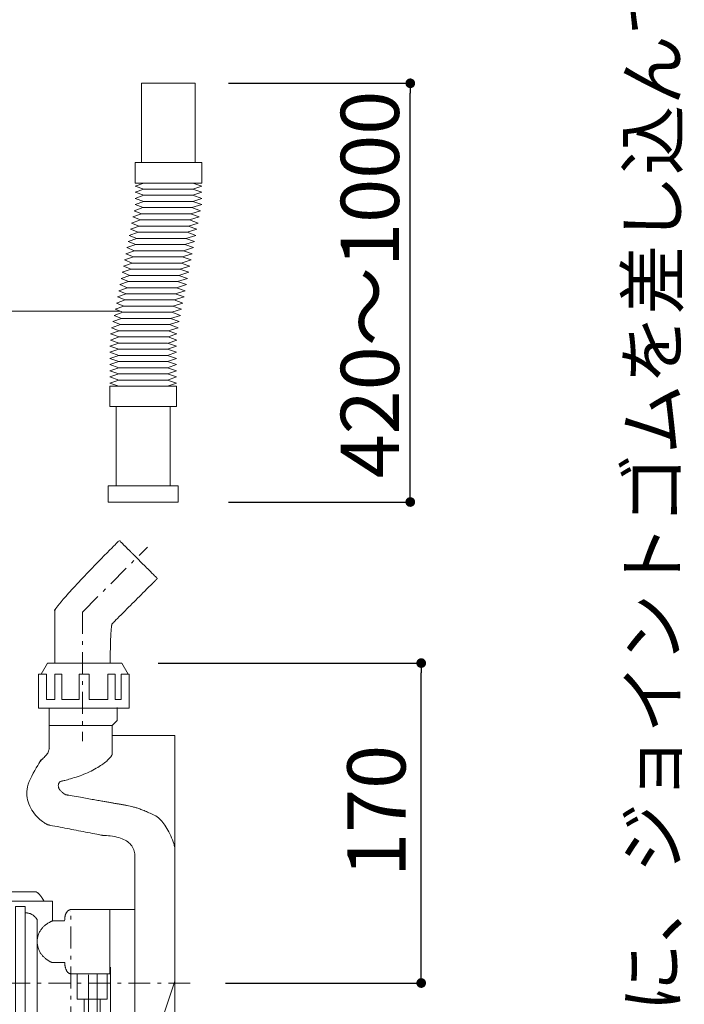
# Model space of a CAD drawing. Units: millimetres. Extents: x -1950 to 1950, y -2856 to 2812.
# Drawn here: x -730 to -181, y 1187 to 2000 of the extents above; entities that cross this region are included whole.
import ezdxf

# ---------------------------------------------------------------- set-up
doc = ezdxf.new("R2010")
doc.units = ezdxf.units.MM
doc.header["$LTSCALE"] = 50.8
doc.header["$PDMODE"] = 1
doc.header["$PDSIZE"] = -2
doc.linetypes.add('STYLE_15', pattern=[0.433066, 0.236219, -0.078739, 0.039369, -0.078739])
doc.layers.add('FLN72-5805', color=7, linetype='Continuous')
doc.layers.add('notes', color=7, linetype='Continuous')
doc.styles.add('ＭＳ ゴシック', font='msgothic.ttc', dxfattribs={"bigfont": 'ＭＳ ゴシック'})
doc.dimstyles.new('T-form線あり', dxfattribs={"dimtxt": 48.865234, "dimasz": 7.999512, "dimexe": 0, "dimexo": 50, "dimgap": 0.5, "dimtad": 1, "dimdec": 1, "dimzin": 11, "dimdsep": 46, "dimtxsty": 'ＭＳ ゴシック', "dimblk": 'DOT', "dimcen": 0, "dimazin": 0, "dimtfac": 1, "dimtdec": 1, "dimtix": 1, "dimtmove": 0, "dimatfit": 0, "dimldrblk": 'DOT', "dimfxl": 1, "dimfrac": 2, "dimtolj": 1, "dimtzin": 11, "dimarcsym": 0})

# ---------------------------------------------------------------- blocks, each defined once
blk = doc.blocks.new('グループ-13')
at = {"color": 7, "linetype": 'STYLE_15', "lineweight": 5}
for p, q in [((780.42, 2345.27), (816.15, 2381.01)), ((780.42, 2345.27), (780.42, 2274.27)), ((839.67, 2141.17), (728.47, 2141.17))]:
    blk.add_line(p, q, dxfattribs=at)
at = {"color": 7, "linetype": 'Continuous', "lineweight": 5}
for p, q in [((762.17, 2270.77), (762.17, 2291.97)), ((799.56, 2285.67), (799.56, 2292.67)), ((796.66, 2282.77), (799.56, 2285.67)), ((762.17, 2282.77), (796.66, 2282.77)), ((796.66, 2266.77), (796.66, 2282.77)), ((831.17, 2277.27), (796.66, 2277.27)), ((831.17, 2091.63), (831.17, 2277.27)), ((809.17, 2091.63), (809.17, 2211.27)), ((741.21, 2186.17), (763.87, 2186.17)), ((763.87, 2186.17), (763.86, 2175.33)), ((795.5, 2181.63), (809.17, 2181.63)), ((814.17, 2091.63), (831.17, 2142.27))]:
    blk.add_line(p, q, dxfattribs=at)
at = {"color": 7, "linetype": 'Continuous', "lineweight": 5, "flags": 128}
for points in [[(757.6, 2311.17), (761.2, 2317.17), (802.01, 2317.17), (805.6, 2311.17)], [(783.67, 2123.86), (783.67, 2145.76)], [(788.52, 2124.74), (788.52, 2146)], [(790.21, 2114.51), (790.21, 2132.38)]]:
    blk.add_lwpolyline(points, dxfattribs=at)
blk.add_lwpolyline([(756.27, 2292.37), (756.27, 2311.17), (760.67, 2311.17), (760.67, 2297.17), (765.27, 2297.17), (765.27, 2311.17), (769.07, 2311.17), (769.07, 2297.17), (778.67, 2297.17), (778.67, 2311.17), (784.07, 2311.17), (784.07, 2297.17), (794.27, 2297.17), (794.27, 2311.17), (798.47, 2311.17), (798.47, 2297.17), (801.67, 2297.17), (801.67, 2311.17), (806.07, 2311.17), (806.07, 2292.37)], close=True, dxfattribs=at)
at = {"color": 7, "linetype": 'Continuous', "lineweight": 5}
for points in [[(748.89, 2091.36), (748.89, 2087.95), (743.49, 2087.95), (743.49, 2183.19), (748.89, 2183.19), (748.89, 2179.79)], [(777.54, 2146.24), (777.54, 2132.38), (794.04, 2132.38), (794.04, 2146.24)]]:
    blk.add_lwpolyline(points, dxfattribs=at)
at = {"color": 7, "linetype": 'STYLE_15', "lineweight": 5, "flags": 128}
blk.add_lwpolyline([(407.9, 1912.72), (754.88, 1945.94, 0.00655), (755.72, 1946.34), (757.21, 1947.07, 0.029227), (760.9, 1949.16), (762.26, 1950.04, 0.016237), (765.16, 1952.04), (765.49, 1952.29, 0.022494), (767.57, 1953.99), (767.91, 1954.29, 0.014484), (769.2, 1955.51), (769.21, 1955.53, 0.017154), (770.4, 1956.8), (770.41, 1956.81, 0.020727), (771.47, 1958.13), (771.49, 1958.15, 0.025152), (772.38, 1959.52), (772.4, 1959.54, 0.030586), (773.12, 1960.95), (773.12, 1960.97, 0.036195), (773.63, 1962.43), (773.67, 1962.54, 0.045065), (773.89, 1963.82, 0.022385), (773.95, 1965.13), (773.95, 1965.2, -0.00111), (773.94, 1966.65), (773.94, 1966.84), (773.94, 1966.84, 0.000018), (773.94, 2180.73), (773.94, 2180.73)], format="xyb", dxfattribs=at)
at = {"color": 7, "linetype": 'Continuous', "lineweight": 5, "flags": 128}
for points in [[(774.16, 2146.24), (795.5, 2146.24), (795.5, 2181.63), (774.16, 2181.63, 0.0228), (774.05, 2181.62), (774.05, 2181.62, 0.013297), (773.93, 2181.61), (773.88, 2181.6, 0.032067), (773.66, 2181.55), (773.56, 2181.53, 0.038231), (773.22, 2181.41), (773.19, 2181.39, 0.021458), (772.94, 2181.27, 0.022807), (772.7, 2181.12), (772.69, 2181.11, 0.02382), (772.45, 2180.93), (772.44, 2180.92, 0.024442), (772.2, 2180.7), (772.19, 2180.69, 0.024608), (771.95, 2180.42), (771.94, 2180.41, 0.024298), (771.71, 2180.09), (771.7, 2180.08, 0.023548), (771.48, 2179.71), (771.47, 2179.69, 0.022438), (771.26, 2179.26), (771.25, 2179.24, 0.021071), (771.07, 2178.76), (771.06, 2178.73, 0.019555), (770.91, 2178.18), (770.9, 2178.15, 0.017985), (770.77, 2177.54), (770.77, 2177.5, 0.016435), (770.68, 2176.81), (770.67, 2176.76, 0.014834), (770.62, 2176.03), (770.62, 2175.99, 0.010327), (770.61, 2175.33), (763.86, 2175.33, 0.008573), (763.69, 2175.27), (763.6, 2175.23, 0.012954), (763.24, 2175.08), (763.07, 2175, 0.015874), (762.4, 2174.66), (762.21, 2174.56, 0.019312), (761.4, 2174.08), (761.3, 2174.02, 0.011161), (760.71, 2173.62, 0.012302), (760.14, 2173.2), (760.13, 2173.19, 0.013553), (759.55, 2172.71), (759.53, 2172.69, 0.014911), (758.96, 2172.16), (758.94, 2172.14, 0.016361), (758.38, 2171.54), (758.37, 2171.53, 0.017872), (757.82, 2170.87), (757.81, 2170.86, 0.019395), (757.3, 2170.14), (757.3, 2170.13, 0.020858), (756.83, 2169.34), (756.82, 2169.33, 0.022171), (756.41, 2168.48), (756.41, 2168.46, 0.023232), (756.06, 2167.55), (756.06, 2167.53, 0.023945), (755.79, 2166.55), (755.76, 2166.41, 0.024158), (755.63, 2165.6), (755.61, 2165.47, 0.012034), (755.56, 2164.9, 0.01199), (755.53, 2164.33), (755.52, 2164.17, 0.022819), (755.54, 2163.3), (755.55, 2163.28, 0.011464), (755.62, 2162.46, 0.023023), (755.75, 2161.64), (755.78, 2161.5, 0.022758), (756.03, 2160.52), (756.04, 2160.5, 0.022104), (756.37, 2159.58), (756.37, 2159.56, 0.02115), (756.77, 2158.7), (756.77, 2158.69, 0.019976), (757.22, 2157.89), (757.23, 2157.88, 0.018664), (757.71, 2157.15), (757.72, 2157.13, 0.01729), (758.24, 2156.46), (758.25, 2156.45, 0.015916), (758.79, 2155.84), (758.81, 2155.83, 0.014585), (759.36, 2155.27, 0.013399), (759.94, 2154.75), (760.05, 2154.66, 0.023175), (760.91, 2154), (761.09, 2153.87, 0.01923), (761.97, 2153.31), (762.15, 2153.21, 0.016161), (762.69, 2152.91), (762.84, 2152.83, 0.007137), (763.1, 2152.71), (763.13, 2152.69, 0.006004), (763.32, 2152.61), (763.33, 2152.6, 0.009022), (763.49, 2152.53), (770.61, 2152.53, 0.0083), (770.62, 2152.24), (770.64, 2152, 0.020774), (770.73, 2151.24), (770.78, 2150.9, 0.015526), (770.9, 2150.26), (770.92, 2150.17, 0.009677), (771.03, 2149.72, 0.011238), (771.15, 2149.28), (771.15, 2149.28, 0.01325), (771.3, 2148.83), (771.3, 2148.83, 0.015757), (771.48, 2148.39), (771.48, 2148.39, 0.018887), (771.68, 2147.98), (771.69, 2147.97, 0.022768), (771.92, 2147.59), (771.95, 2147.54, 0.027721), (772.15, 2147.27), (772.15, 2147.27, 0.015564), (772.36, 2147.02), (772.36, 2147.02, 0.035943), (772.6, 2146.81), (772.6, 2146.81, 0.020012), (772.86, 2146.62, 0.043687), (773.14, 2146.47), (773.14, 2146.47, 0.023408), (773.43, 2146.35), (773.44, 2146.35, 0.046864), (773.76, 2146.27), (773.81, 2146.27, 0.03434), (774.16, 2146.24)], [(781.37, 2132.38), (781.37, 2114.6, 0.009017)]]:
    blk.add_lwpolyline(points, format="xyb", dxfattribs=at)
at = {"color": 7, "linetype": 'Continuous', "lineweight": 5}
for points, knots in [([(765.17, 2317.17), (765.17, 2317.9), (765.17, 2318.63), (765.17, 2331.72), (765.17, 2344.82), (765.17, 2345.55), (765.17, 2346.27), (765.31, 2346.52), (765.45, 2346.76), (770.91, 2354.68), (798.42, 2382.37), (799.54, 2383.5), (800.67, 2384.63), (801.2, 2384.11), (801.72, 2383.58), (811.14, 2374.17), (820.55, 2364.75), (821.08, 2364.23), (821.6, 2363.7), (820.98, 2363.08), (820.35, 2362.46), (809.14, 2351.24), (797.92, 2340.02), (797.3, 2339.4), (796.67, 2338.77), (796.62, 2338.6), (796.57, 2338.42), (795.76, 2333.96), (795.67, 2318.98), (795.67, 2318.08), (795.67, 2317.17)], [0, 0, 0, 1, 1, 2, 2, 3, 3, 4, 4, 5, 5, 6, 6, 7, 7, 8, 8, 9, 9, 10, 10, 11, 11, 12, 12, 13, 13, 14, 14, 15, 15, 15]), ([(809.17, 2211.27), (809.17, 2211.73), (809.17, 2212.19), (807.87, 2221.43), (793.59, 2222.27), (792.88, 2222.27), (792.17, 2222.27), (791.4, 2222.42), (790.62, 2222.57), (776.67, 2225.27), (762.72, 2227.97), (761.95, 2228.12), (761.17, 2228.27), (760.49, 2228.67), (759.8, 2229.07), (741.57, 2241.6), (756.99, 2262.82), (757.58, 2263.55), (758.17, 2264.27), (758.37, 2264.42), (758.57, 2264.57), (761.81, 2267.32), (762.17, 2270.42), (762.17, 2270.6), (762.17, 2270.77)], [0, 0, 0, 1, 1, 2, 2, 3, 3, 4, 4, 5, 5, 6, 6, 7, 7, 8, 8, 9, 9, 10, 10, 11, 11, 12, 12, 12]), ([(831.17, 2215.77), (830.99, 2216.57), (830.8, 2217.36), (826.31, 2230.67), (812.04, 2237.13), (804.63, 2238.96), (798.42, 2239.95), (784.75, 2242.39), (772.87, 2244.47), (772.02, 2244.62), (771.17, 2244.77), (770.85, 2244.96), (770.52, 2245.15), (765.57, 2248.5), (767.82, 2251.68), (768, 2251.85), (768.17, 2252.03), (769.32, 2252.29), (770.47, 2252.55), (789.6, 2257.66), (796.11, 2265.82), (796.38, 2266.3), (796.66, 2266.77)], [0, 0, 0, 1, 1, 2, 3, 4, 5, 6, 6, 7, 7, 8, 8, 9, 9, 10, 10, 11, 11, 12, 12, 13, 13, 13]), ([(741.21, 2191.37), (741.43, 2191.37), (741.64, 2191.37), (748.04, 2191.37), (754.45, 2191.37), (754.66, 2191.37), (754.87, 2191.37), (754.94, 2191.34), (755.01, 2191.3), (757.08, 2189.95), (759.2, 2186.42), (759.27, 2186.3), (759.34, 2186.17)], [0, 0, 0, 1, 1, 2, 2, 3, 3, 4, 4, 5, 5, 6, 6, 6]), ([(748.89, 2179.79), (748.89, 2179.79), (748.9, 2179.79), (748.99, 2179.79), (749, 2179.79), (749.49, 2179.79), (750, 2179.72), (750.04, 2179.72), (750.19, 2179.7), (750.78, 2179.6), (751.37, 2179.42), (751.44, 2179.4), (751.45, 2179.39), (751.87, 2179.26), (752.3, 2179.04), (752.37, 2179.01), (752.4, 2179), (752.84, 2178.77), (753.29, 2178.46), (753.29, 2178.46), (753.29, 2178.47), (753.65, 2178.21), (754.02, 2177.88), (754.02, 2177.88), (754.02, 2177.88), (754.31, 2177.62), (754.58, 2177.31), (754.59, 2177.3), (754.6, 2177.29), (754.81, 2177.06), (755.01, 2176.79), (755.02, 2176.78), (755.29, 2176.37), (755.33, 2176.32), (755.46, 2176.1), (755.47, 2176.07), (755.52, 2175.97), (755.52, 2175.97), (755.52, 2175.96), (755.52, 2174.08), (755.52, 2172.2), (755.52, 2146.96), (755.52, 2126.8), (755.52, 2117.22), (755.52, 2114.48), (755.52, 2108.63), (755.52, 2103.18), (755.52, 2098.78), (755.52, 2098.85), (755.52, 2097.58), (755.52, 2096.35), (755.52, 2095.83), (755.52, 2095.09), (755.52, 2094.97), (755.52, 2094.75), (755.52, 2094.77), (755.53, 2094.42), (755.52, 2094.52), (755.53, 2094.16), (755.49, 2093.81), (755.49, 2093.8), (755.46, 2093.61), (755.38, 2093.36), (755.4, 2093.42), (755.28, 2093.07), (755.06, 2092.72), (755.04, 2092.69), (754.96, 2092.56), (754.7, 2092.28), (754.7, 2092.28), (754.72, 2092.3), (754.54, 2092.12), (754.32, 2091.94), (754.33, 2091.95), (754.35, 2091.96), (754.14, 2091.8), (753.9, 2091.65), (753.9, 2091.66), (753.93, 2091.67), (753.7, 2091.53), (753.44, 2091.4), (753.44, 2091.4), (753.47, 2091.42), (753.22, 2091.3), (752.95, 2091.19), (752.95, 2091.19), (752.98, 2091.2), (752.72, 2091.1), (752.35, 2090.98), (752.36, 2090.99), (751.97, 2090.87), (751.55, 2090.77), (751.49, 2090.76), (751.5, 2090.76), (750.98, 2090.66), (750.45, 2090.58), (750.39, 2090.57), (750.32, 2090.56), (749.94, 2090.51), (749.55, 2090.49), (749.33, 2090.48), (749.09, 2090.47), (749.06, 2090.46), (748.9, 2090.46), (748.89, 2090.46), (748.89, 2090.46), (748.89, 2092.7), (748.89, 2094.93), (748.89, 2135.13), (748.89, 2175.33), (748.89, 2177.56), (748.89, 2179.79)], [0, 0, 0, 1, 1, 2, 3, 4, 5, 6, 7, 8, 9, 10, 11, 12, 13, 14, 15, 16, 17, 18, 19, 20, 21, 22, 23, 24, 25, 26, 27, 28, 29, 30, 31, 32, 33, 34, 34, 35, 35, 36, 36, 37, 38, 39, 40, 41, 42, 43, 44, 45, 46, 47, 48, 49, 50, 51, 52, 53, 54, 55, 56, 57, 58, 59, 60, 61, 62, 63, 64, 65, 66, 67, 68, 69, 70, 71, 72, 73, 74, 75, 76, 77, 78, 79, 80, 81, 82, 83, 84, 85, 86, 87, 88, 89, 90, 91, 92, 93, 94, 95, 96, 97, 98, 98, 99, 99, 100, 100, 101, 101, 102, 102, 102]), ([(792.36, 2099.99), (792.36, 2099.99), (792.36, 2099.98), (792.47, 2099.92), (792.67, 2099.79), (792.92, 2099.63), (793.19, 2099.44), (793.28, 2099.37), (793.35, 2099.32), (793.6, 2099.13), (793.88, 2098.91), (793.9, 2098.9), (793.91, 2098.89), (794.11, 2098.73), (794.32, 2098.55), (794.34, 2098.53), (794.45, 2098.43), (794.63, 2098.26), (794.63, 2098.26), (794.62, 2098.27), (794.74, 2098.16), (794.87, 2098.02), (794.87, 2098.02), (794.86, 2098.03), (794.97, 2097.91), (795.1, 2097.78), (795.1, 2097.78), (795.09, 2097.79), (795.19, 2097.67), (795.3, 2097.53), (795.3, 2097.52), (795.3, 2097.54), (795.39, 2097.41), (795.48, 2097.27), (795.48, 2097.28), (795.48, 2097.28), (795.56, 2097.15), (795.64, 2097.02), (795.64, 2097.02), (795.74, 2096.8), (795.74, 2096.82), (795.81, 2096.61), (795.81, 2096.61), (795.81, 2096.62), (795.85, 2096.45), (795.87, 2096.37), (795.87, 2096.19), (795.87, 2096.29), (795.87, 2096.94), (795.87, 2097.7), (795.87, 2096.62), (795.87, 2106.93), (795.87, 2115.29), (795.87, 2132.65), (795.87, 2147.76), (795.87, 2148.84), (795.87, 2149.92)], [0, 0, 0, 1, 1, 2, 3, 4, 5, 6, 7, 8, 9, 10, 11, 12, 13, 14, 15, 16, 17, 18, 19, 20, 21, 22, 23, 24, 25, 26, 27, 28, 29, 30, 31, 32, 33, 34, 35, 36, 37, 38, 39, 40, 41, 42, 43, 44, 45, 46, 47, 48, 49, 50, 51, 52, 52, 53, 53, 53])]:
    blk.add_open_spline(points, degree=2, knots=knots, dxfattribs=at)
blk = doc.blocks.new('_DOT')
at = {"color": 0, "linetype": 'ByBlock', "lineweight": -2}
blk.add_line((-0.5, 0), (-1, 0), dxfattribs=at)
at = {"color": 0, "linetype": 'ByBlock', "lineweight": -2, "const_width": 0.5}
blk.add_lwpolyline([(-0.25, 0, 1), (0.25, 0, 1)], format="xyb", close=True, dxfattribs=at)
blk = doc.blocks.new('*D63')
at = {"layer": 'Defpoints', "color": 0}
for p in [(-607.4, 1947.1), (-407.34, 1947.1), (-607.4, 1601.63)]:
    blk.add_point(p, dxfattribs=at)
at = {"layer": 'notes', "color": 0, "linetype": 'Continuous', "lineweight": -2}
for p, q in [((-557.4, 1947.1), (-407.34, 1947.1)), ((-407.34, 1609.63), (-407.34, 1939.1)), ((-557.4, 1601.63), (-407.34, 1601.63))]:
    blk.add_line(p, q, dxfattribs=at)
at = {"layer": 'notes', "color": 0, "lineweight": -2, "xscale": 7.99951171875, "yscale": 7.99951171875, "zscale": 7.99951171875}
for p, rotation in [((-407.34, 1947.1), 90), ((-407.34, 1601.63), 270)]:
    blk.add_blockref('_DOT', p, dxfattribs=dict(at, rotation=rotation))
blk = doc.blocks.new('*D64')
at = {"layer": 'Defpoints', "color": 0}
for p in [(-665.34, 1468.73), (-398.34, 1468.73), (-609.84, 1204.73)]:
    blk.add_point(p, dxfattribs=at)
at = {"layer": 'notes', "color": 0, "linetype": 'Continuous', "lineweight": -2}
for p, q in [((-615.34, 1468.73), (-398.34, 1468.73)), ((-398.34, 1212.73), (-398.34, 1460.73)), ((-559.84, 1204.73), (-398.34, 1204.73))]:
    blk.add_line(p, q, dxfattribs=at)
at = {"layer": 'notes', "color": 0, "lineweight": -2, "xscale": 7.99951171875, "yscale": 7.99951171875, "zscale": 7.99951171875}
for p, rotation in [((-398.34, 1468.73), 90), ((-398.34, 1204.73), 270)]:
    blk.add_blockref('_DOT', p, dxfattribs=dict(at, rotation=rotation))

msp = doc.modelspace()

# ---------------------------------------------------------------- linework, layer by layer
at = {"layer": 'FLN72-5805', "color": 7, "linetype": 'Continuous', "lineweight": 5}
for p, q in [((-586.66, 1859.75), (-627.05, 1859.75)), ((-627.05, 1854.67), (-586.66, 1854.67)), ((-628.02, 1844.51), (-587.64, 1844.51)), ((-586.66, 1849.59), (-627.05, 1849.59)), ((-588.32, 1839.43), (-628.99, 1839.43)), ((-590.31, 1829.27), (-630.93, 1829.27)), ((-629.96, 1834.35), (-589.58, 1834.35)), ((-631.9, 1824.19), (-591.52, 1824.19)), ((-633.85, 1814.03), (-593.46, 1814.03)), ((-592.49, 1819.11), (-632.88, 1819.11)), ((-635.79, 1803.87), (-595.4, 1803.87)), ((-594.43, 1808.95), (-634.82, 1808.95)), ((-596.37, 1798.79), (-636.76, 1798.79)), ((-598.32, 1788.63), (-638.7, 1788.63)), ((-637.73, 1793.71), (-597.35, 1793.71)), ((-639.67, 1783.55), (-599.29, 1783.55)), ((-641.62, 1773.39), (-601.23, 1773.39)), ((-600.26, 1778.47), (-640.64, 1778.47)), ((-643.56, 1763.23), (-603.17, 1763.23)), ((-602.2, 1768.31), (-642.59, 1768.31)), ((-603.92, 1758.17), (-644.53, 1758.15)), ((-606.09, 1747.99), (-646.47, 1747.99)), ((-645.5, 1753.07), (-605.11, 1753.07)), ((-647.44, 1742.91), (-607.06, 1742.91)), ((-647.88, 1732.75), (-607.5, 1732.75)), ((-607.06, 1737.83), (-647.44, 1737.83)), ((-607.5, 1727.67), (-647.88, 1727.67)), ((-647.88, 1722.59), (-607.5, 1722.59)), ((-607.5, 1717.51), (-647.88, 1717.51)), ((-647.88, 1712.43), (-607.5, 1712.43)), ((-607.5, 1707.35), (-647.88, 1707.35)), ((-647.88, 1702.27), (-607.5, 1702.27)), ((-607.5, 1697.19), (-647.88, 1697.19))]:
    msp.add_line(p, q, dxfattribs=at)
for points in [[(-579.43, 1864.83), (-579.43, 1881.66), (-634.28, 1881.66), (-634.28, 1864.83)], [(-600.27, 1697.19), (-600.27, 1680.36), (-655.11, 1680.36), (-655.11, 1697.19)], [(-600.27, 1697.19), (-600.27, 1680.36), (-655.11, 1680.36), (-655.11, 1697.19)], [(-600.27, 1697.19), (-600.27, 1680.36), (-655.11, 1680.36), (-655.11, 1697.19)], [(-605.54, 1680.36), (-605.54, 1614.93), (-649.84, 1614.93), (-649.84, 1680.36)], [(-605.54, 1680.36), (-605.54, 1614.93), (-649.84, 1614.93), (-649.84, 1680.36)], [(-605.54, 1680.36), (-605.54, 1614.93), (-649.84, 1614.93), (-649.84, 1680.36)], [(-598.84, 1614.93), (-598.84, 1601.63), (-656.54, 1601.63), (-656.54, 1614.93)], [(-598.84, 1614.93), (-598.84, 1601.63), (-656.54, 1601.63), (-656.54, 1614.93)], [(-598.84, 1614.93), (-598.84, 1601.63), (-656.54, 1601.63), (-656.54, 1614.93)]]:
    msp.add_lwpolyline(points, close=True, dxfattribs=at)
for points in [[(-627.05, 1859.75), (-634.27, 1862.29), (-627.05, 1864.83)], [(-586.66, 1864.83), (-579.44, 1862.29), (-586.66, 1859.75)], [(-627.05, 1854.67), (-634.27, 1857.21), (-627.05, 1859.75)], [(-627.05, 1849.59), (-634.27, 1852.13), (-627.05, 1854.67)], [(-586.66, 1859.75), (-579.44, 1857.21), (-586.66, 1854.67)], [(-586.66, 1854.67), (-579.44, 1852.13), (-586.66, 1849.59)], [(-628.99, 1839.43), (-635.25, 1841.97), (-628.02, 1844.51)], [(-627.7, 1844.51), (-634.27, 1847.05), (-627.05, 1849.59)], [(-587.64, 1844.51), (-580.41, 1841.97), (-588.32, 1839.43)], [(-586.66, 1849.59), (-579.44, 1847.05), (-587.64, 1844.51)], [(-629.96, 1834.35), (-636.22, 1836.89), (-628.99, 1839.43)], [(-588.61, 1839.43), (-581.38, 1836.89), (-589.58, 1834.35)], [(-631.9, 1824.19), (-638.16, 1826.73), (-630.93, 1829.27)], [(-630.93, 1829.27), (-637.19, 1831.81), (-629.96, 1834.35)], [(-590.55, 1829.27), (-583.32, 1826.73), (-591.52, 1824.19)], [(-589.58, 1834.35), (-582.35, 1831.81), (-590.31, 1829.27)], [(-632.88, 1819.11), (-639.13, 1821.65), (-631.9, 1824.19)], [(-591.52, 1824.19), (-584.29, 1821.65), (-592.49, 1819.11)], [(-634.82, 1808.95), (-641.07, 1811.49), (-633.85, 1814.03)], [(-633.85, 1814.03), (-640.1, 1816.57), (-632.88, 1819.11)], [(-593.46, 1814.03), (-586.24, 1811.49), (-594.43, 1808.95)], [(-592.49, 1819.11), (-585.26, 1816.57), (-593.46, 1814.03)], [(-636.76, 1798.79), (-643.01, 1801.33), (-635.79, 1803.87)], [(-635.79, 1803.87), (-642.04, 1806.41), (-634.82, 1808.95)], [(-595.4, 1803.87), (-588.18, 1801.33), (-596.37, 1798.79)], [(-594.43, 1808.95), (-587.21, 1806.41), (-595.4, 1803.87)], [(-637.73, 1793.71), (-643.99, 1796.25), (-636.76, 1798.79)], [(-596.37, 1798.79), (-589.15, 1796.25), (-597.35, 1793.71)], [(-639.67, 1783.55), (-645.93, 1786.09), (-638.7, 1788.63)], [(-638.7, 1788.63), (-644.96, 1791.17), (-637.73, 1793.71)], [(-598.32, 1788.63), (-591.09, 1786.09), (-599.29, 1783.55)], [(-597.35, 1793.71), (-590.12, 1791.17), (-598.32, 1788.63)], [(-640.64, 1778.47), (-646.9, 1781.01), (-639.67, 1783.55)], [(-599.29, 1783.55), (-592.06, 1781.01), (-600.26, 1778.47)], [(-642.59, 1768.31), (-648.84, 1770.85), (-641.62, 1773.39)], [(-641.62, 1773.39), (-647.87, 1775.93), (-640.64, 1778.47)], [(-601.23, 1773.39), (-594, 1770.85), (-602.2, 1768.31)], [(-600.26, 1778.47), (-593.03, 1775.93), (-601.23, 1773.39)], [(-644.53, 1758.15), (-650.78, 1760.69), (-643.56, 1763.23)], [(-643.56, 1763.23), (-649.81, 1765.77), (-642.59, 1768.31)], [(-603.17, 1763.23), (-595.95, 1760.69), (-603.92, 1758.17)], [(-602.2, 1768.31), (-594.98, 1765.77), (-603.17, 1763.23)], [(-645.5, 1753.07), (-651.75, 1755.61), (-644.53, 1758.15)], [(-604.14, 1758.15), (-596.92, 1755.61), (-605.11, 1753.07)], [(-647.44, 1742.91), (-653.7, 1745.45), (-646.47, 1747.99)], [(-646.47, 1747.99), (-652.73, 1750.53), (-645.5, 1753.07)], [(-606.09, 1747.99), (-598.86, 1745.45), (-607.06, 1742.91)], [(-605.11, 1753.07), (-597.89, 1750.53), (-606.09, 1747.99)], [(-647.44, 1737.83), (-654.67, 1740.37), (-647.44, 1742.91)], [(-607.06, 1742.91), (-599.83, 1740.37), (-607.06, 1737.83)], [(-647.88, 1727.67), (-655.11, 1730.21), (-647.88, 1732.75)], [(-647.44, 1732.75), (-654.67, 1735.29), (-647.44, 1737.83)], [(-607.5, 1732.75), (-600.27, 1730.21), (-607.5, 1727.67)], [(-607.06, 1737.83), (-599.83, 1735.29), (-607.06, 1732.75)], [(-647.88, 1722.59), (-655.11, 1725.13), (-647.88, 1727.67)], [(-647.88, 1717.51), (-655.11, 1720.05), (-647.88, 1722.59)], [(-607.5, 1727.67), (-600.27, 1725.13), (-607.5, 1722.59)], [(-607.5, 1722.59), (-600.27, 1720.05), (-607.5, 1717.51)], [(-647.88, 1712.43), (-655.11, 1714.97), (-647.88, 1717.51)], [(-607.5, 1717.51), (-600.27, 1714.97), (-607.5, 1712.43)], [(-647.88, 1707.35), (-655.11, 1709.89), (-647.88, 1712.43)], [(-647.88, 1702.27), (-655.11, 1704.81), (-647.88, 1707.35)], [(-607.5, 1712.43), (-600.27, 1709.89), (-607.5, 1707.35)], [(-607.5, 1707.35), (-600.27, 1704.81), (-607.5, 1702.27)], [(-647.88, 1697.19), (-655.11, 1699.73), (-647.88, 1702.27)], [(-607.5, 1702.27), (-600.27, 1699.73), (-607.5, 1697.19)]]:
    msp.add_lwpolyline(points, dxfattribs=at)
at = {"layer": 'notes', "linetype": 'Continuous', "lineweight": 0}
msp.add_line((-1041.23, 1759.07), (-646.8, 1759.07), dxfattribs=at)
msp.add_lwpolyline([(-629, 1947.1), (-629, 1881.66), (-584.71, 1881.66), (-584.71, 1947.1)], close=True, dxfattribs=at)

# ---------------------------------------------------------------- block references
at = {"layer": 'FLN72-5805', "color": 7, "xscale": 1.5, "yscale": 1.5, "zscale": 1.5}
msp.add_blockref('グループ-13', (-1848.38, -2007.04), dxfattribs=at)

# ---------------------------------------------------------------- texts
at = {"layer": 'notes', "color": 7, "char_height": 48, "attachment_point": 1, "rotation": 90, "line_spacing_factor": 0.782827, "style": 'ＭＳ ゴシック'}
for s, insert in [('{\\fメイリオ|b0|i0|c0|p0;\\H0.8795x;※\\fＭＳ ゴシック|b0|i0|c0|p0;ジャバラホースに、ジョイントゴムを差し込んで接続してください。}', (-228.7, 719.61)), ('{420\\fメイリオ|b0|i0|c0|p0;～\\fＭＳ ゴシック|b0|i0|c0|p0;1000}', (-464.68, 1621.09)), ('170', (-459.29, 1292.22))]:
    msp.add_mtext(s, dxfattribs=dict(at, insert=insert))

# ---------------------------------------------------------------- dimensions: what is measured, and where the dimension line sits
at = {"layer": 'notes', "color": 7, "linetype": 'Continuous', "lineweight": 5}
dim = msp.add_linear_dim(base=(-407.34, 1947.1), p1=(-607.4, 1601.63), p2=(-607.4, 1947.1), angle=90, text=' ', dimstyle='T-form線あり', override={"dimgap": 10, "dimpost": '<>', "dimtxsty": 'ＭＳ ゴシック', "dimtmove": 2}, dxfattribs=at)
dim.commit()
dim.dimension.update_dxf_attribs({"geometry": '*D63', "text_midpoint": (-280.63, 1774.36), "dimtype": 160})
dim = msp.add_linear_dim(base=(-398.34, 1468.73), p1=(-609.84, 1204.73), p2=(-665.34, 1468.73), angle=90, text=' ', dimstyle='T-form線あり', override={"dimgap": 10, "dimpost": '<>', "dimtxsty": 'ＭＳ ゴシック', "dimtmove": 2}, dxfattribs=at)
dim.commit()
dim.dimension.update_dxf_attribs({"geometry": '*D64', "text_midpoint": (-398.34, 1336.73)})

doc.saveas('drawing.dxf')
